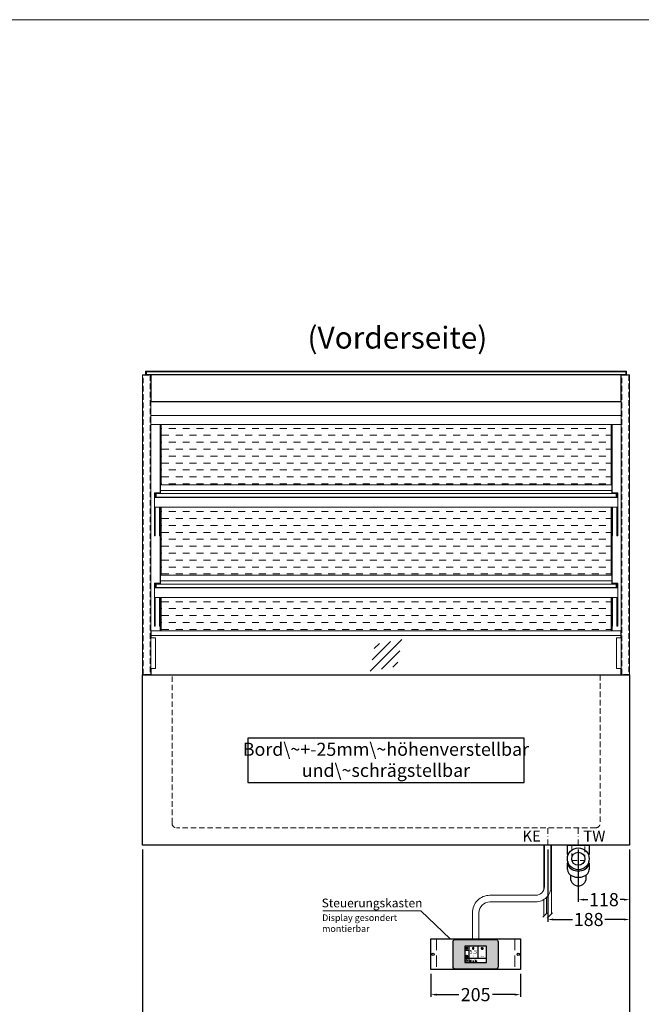
# Model space of a CAD drawing. Units: millimetres. Extents: x 0 to 98500, y 15000 to 84400.
# Drawn here: x 90404 to 91827, y 48546 to 50800 of the extents above; entities that cross this region are included whole.
import ezdxf
from ezdxf.enums import TextEntityAlignment as Align

# ---------------------------------------------------------------- set-up
doc = ezdxf.new("R2010")
doc.units = ezdxf.units.MM
doc.header["$LTSCALE"] = 2
doc.header["$PDMODE"] = 34
doc.header["$PDSIZE"] = 5
for name, pattern in [('AUSGEZOGEN', [0]), ('STRICHPUNKT2', [12.7, 6.35, -3.175, 0, -3.175]), ('VERDECKT', [9.525, 6.35, -3.175])]:
    doc.linetypes.add(name, pattern=pattern)
for name, color, linetype, lineweight in [('A_BEMASSUNG', 1, 'Continuous', 13), ('A_GLAS', 4, 'Continuous', 20), ('A_HILFSLINIEN', 7, 'Continuous', 13), ('A_MITTE', 2, 'STRICHPUNKT2', 13), ('A_SCHRAFFUR', 6, 'Continuous', 5), ('A_TEXT', 7, 'Continuous', 20), ('A_VERDECKT', 5, 'VERDECKT', 13), ('A_VOLL', 3, 'Continuous', 30)]:
    doc.layers.add(name, color=color, linetype=linetype, lineweight=lineweight)
doc.styles.add('ARIAL', font='arial.ttf')
doc.styles.add('Arial_0', font='arial.ttf')
doc.styles.add('Arial_35', font='arial.ttf', dxfattribs={"height": 35})
doc.dimstyles.new('STANDARD_Bemassung', dxfattribs={"dimtxt": 40, "dimasz": 20, "dimexe": 10, "dimexo": 10, "dimgap": 15, "dimtad": 0, "dimdec": 0, "dimdsep": 46, "dimtxsty": 'ARIAL', "dimcen": 0.09, "dimclrt": 7, "dimazin": 0, "dimtfac": 1, "dimtdec": 0, "dimtmove": 2, "dimatfit": 3, "dimfxl": 1, "dimtolj": 1, "dimtzin": 0, "dimarcsym": 0})
doc.dimstyles.new('STANDARD_klein', dxfattribs={"dimtxt": 30, "dimasz": 10, "dimexe": 5, "dimexo": 10, "dimgap": 5, "dimtad": 0, "dimdec": 0, "dimdsep": 46, "dimtxsty": 'Arial_0', "dimcen": 0.09, "dimclrt": 7, "dimazin": 2, "dimtm": 1e-09, "dimtfac": 1, "dimtdec": 0, "dimtmove": 2, "dimatfit": 3, "dimfxl": 1, "dimtolj": 1, "dimtzin": 0, "dimarcsym": 0})

# ---------------------------------------------------------------- blocks, each defined once
blk = doc.blocks.new('*D112')
at = {"layer": 'A_BEMASSUNG', "color": 0, "lineweight": -2, "ltscale": 2, "transparency": 16777216}
for p, q in [((90685, 48900), (90685, 48440)), ((91800, 48900), (91800, 48440)), ((90705, 48450), (91169.5, 48450)), ((91780, 48450), (91315.5, 48450))]:
    blk.add_line(p, q, dxfattribs=at)
at = {"layer": 'A_BEMASSUNG', "color": 0, "ltscale": 2, "transparency": 16777216}
for points in [[(90705, 48453.3), (90705, 48446.7), (90685, 48450)], [(91780, 48453.3), (91780, 48446.7), (91800, 48450)]]:
    blk.add_solid(points, dxfattribs=at)
at = {"layer": 'DEFPOINTS', "color": 0, "ltscale": 2, "transparency": 16777216}
for p in [(90685, 48910), (91800, 48910), (91800, 48450)]:
    blk.add_point(p, dxfattribs=at)
at = {"layer": 'A_BEMASSUNG', "color": 7, "ltscale": 2, "transparency": 16777216, "insert": (91242.5, 48450), "char_height": 40, "attachment_point": 5, "style": 'ARIAL'}
blk.add_mtext('\\A1;1115', dxfattribs=at)
blk = doc.blocks.new('*D439')
at = {"layer": 'A_BEMASSUNG', "color": 0, "lineweight": -2, "transparency": 16777216}
for p, q in [((91682.5, 48900), (91682.5, 48780.4)), ((91800, 48900), (91800, 48780.4)), ((91695.5, 48785.4), (91704.5, 48785.4)), ((91787, 48785.4), (91778, 48785.4))]:
    blk.add_line(p, q, dxfattribs=at)
at = {"layer": 'A_BEMASSUNG', "color": 0, "transparency": 16777216}
for points in [[(91695.5, 48787.5), (91695.5, 48783.2), (91682.5, 48785.4)], [(91787, 48787.5), (91787, 48783.2), (91800, 48785.4)]]:
    blk.add_solid(points, dxfattribs=at)
at = {"layer": 'DEFPOINTS', "color": 0, "transparency": 16777216}
for p in [(91682.5, 48910), (91800, 48910), (91682.5, 48785.4)]:
    blk.add_point(p, dxfattribs=at)
at = {"layer": 'A_BEMASSUNG', "color": 7, "transparency": 16777216, "insert": (91741.2, 48785.4), "char_height": 30, "attachment_point": 5, "style": 'Arial_0'}
blk.add_mtext('\\A1;118', dxfattribs=at)
blk = doc.blocks.new('siphon Rück')
at = {"layer": 'A_VERDECKT'}
blk.add_lwpolyline([(-15, 0), (-15, -35), (15, -35), (15, 0)], dxfattribs=at)
at = {"layer": 'A_VOLL', "color": 32, "linetype": 'ByBlock', "lineweight": -2}
for points in [[(-22.9, -21), (-25, -21), (-25, 0), (25, 0), (25, -21), (22.9, -21)], [(-25, -55.8), (-25, -41)], [(25, -41), (25, -55.8)]]:
    blk.add_lwpolyline(points, dxfattribs=at)
blk.add_lwpolyline([(-18, -68.1), (-18, -75, 1), (18, -75), (18, -68.1)], format="xyb", dxfattribs=at)
for radius in [25, 15]:
    blk.add_circle((0, -31), radius, dxfattribs=at)
for centre, start_param, end_param in [((0, -41), 6.047039, 9.660925), ((0, -55.8), 0, 3.141593)]:
    blk.add_ellipse(centre, major_axis=(-25, 0), ratio=0.707107, start_param=start_param, end_param=end_param, dxfattribs=at)
blk = doc.blocks.new('*D445')
at = {"layer": 'A_BEMASSUNG', "color": 0, "lineweight": -2, "transparency": 16777216}
for p, q in [((91612.5, 48900), (91612.5, 48735)), ((91800, 48900), (91800, 48735)), ((91625.5, 48740), (91669.5, 48740)), ((91787, 48740), (91743, 48740))]:
    blk.add_line(p, q, dxfattribs=at)
at = {"layer": 'A_BEMASSUNG', "color": 0, "transparency": 16777216}
for points in [[(91625.5, 48742.1), (91625.5, 48737.8), (91612.5, 48740)], [(91787, 48742.1), (91787, 48737.8), (91800, 48740)]]:
    blk.add_solid(points, dxfattribs=at)
at = {"layer": 'DEFPOINTS', "color": 0, "transparency": 16777216}
for p in [(91612.5, 48910), (91800, 48910), (91612.5, 48740)]:
    blk.add_point(p, dxfattribs=at)
at = {"layer": 'A_BEMASSUNG', "color": 7, "transparency": 16777216, "insert": (91706.2, 48740), "char_height": 30, "attachment_point": 5, "style": 'Arial_0'}
blk.add_mtext('\\A1;188', dxfattribs=at)
blk = doc.blocks.new('glassymbol')
at = {"layer": 'A_HILFSLINIEN', "linetype": 'AUSGEZOGEN', "lineweight": -3}
for p, q in [((-60.1, -60.1), (60.1, 60.1)), ((-52.5, -17.2), (17.2, 52.5)), ((-45, 25.7), (-25.7, 45)), ((-17.2, -52.5), (52.5, 17.2)), ((25.7, -45), (45, -25.7))]:
    blk.add_line(p, q, dxfattribs=at)
blk = doc.blocks.new('*D2513')
at = {"layer": 'A_BEMASSUNG', "color": 0, "lineweight": -2, "transparency": 16777216}
for p, q in [((91345, 48615.4), (91345, 48563)), ((91550, 48615.4), (91550, 48563)), ((91358, 48568), (91409, 48568)), ((91537, 48568), (91486, 48568))]:
    blk.add_line(p, q, dxfattribs=at)
at = {"layer": 'A_BEMASSUNG', "color": 0, "transparency": 16777216}
for points in [[(91358, 48570.2), (91358, 48565.8), (91345, 48568)], [(91537, 48570.2), (91537, 48565.8), (91550, 48568)]]:
    blk.add_solid(points, dxfattribs=at)
at = {"layer": 'DEFPOINTS', "color": 0, "transparency": 16777216}
for p in [(91345, 48625.4), (91550, 48625.4), (91550, 48568)]:
    blk.add_point(p, dxfattribs=at)
at = {"layer": 'A_BEMASSUNG', "color": 7, "transparency": 16777216, "insert": (91447.5, 48568), "char_height": 30, "attachment_point": 5, "style": 'Arial_0'}
blk.add_mtext('\\A1;205', dxfattribs=at)
blk = doc.blocks.new('*U2445')
at = {"layer": 'A_VOLL', "color": 55}
blk.add_lwpolyline([(0.4, -0.5), (0.6, 0.2), (0.1, 0.4, 0.224397), (-0.3, 0.4), (-0.3, 0.4), (-0.3, 0.4, 0.245421), (-0.6, 0), (-0.6, -0.2), (0.4, -0.5)], format="xyb", dxfattribs=at)
blk = doc.blocks.new('*U2446')
at = {"layer": 'A_VOLL', "color": 0, "linetype": 'ByBlock', "lineweight": -2, "transparency": 16777216}
blk.add_blockref('*U2445', (77401.4, 3009), dxfattribs=at)
for p, rotation in [((77401.9, 3007.5), 71.99999999999999), ((77402.7, 3010), 288), ((77403.5, 3007.5), 144), ((77404, 3009), 216)]:
    blk.add_blockref('*U2445', p, dxfattribs=dict(at, rotation=rotation))
blk = doc.blocks.new('Hainzl_2.7')
at = {"layer": 'A_SCHRAFFUR', "ltscale": 2, "true_color": 0xc7c8ca}
h = blk.add_hatch(color=9, dxfattribs=at)
h.dxf.hatch_style = 1
h.paths.add_polyline_path([(50.1, 28.6, 0.414214), (46.1, 32.5), (-46.1, 32.5, 0.414214), (-50.1, 28.6), (-50.1, -28.6, 0.414214), (-46.1, -32.5), (46.1, -32.5, 0.414214), (50.1, -28.6)])
h.paths.add_polyline_path([(25, -18.5), (-25, -18.5), (-25, 18.5), (25, 18.5)], flags=16)
h.paths.add_polyline_path([(15.6, 11), (14.6, 11), (14.6, 12.2, -3.974223), (15.6, 12.2)], flags=0)
h.paths.add_polyline_path([(2.8, -15.7, -0.224397), (2.4, -15.9), (1.9, -16), (1.7, -15.3), (2.6, -15), (2.7, -15.2, -0.246248)], flags=0)
h.paths.add_polyline_path([(1.4, -14.6), (1.3, -15.1), (0.6, -15), (0.6, -14.1), (0.8, -14, -0.246248), (1.3, -14.1, -0.224397)], flags=0)
h.paths.add_polyline_path([(2.4, -17.2), (2.2, -17.4, -0.246248), (1.8, -17.6, -0.224397), (1.4, -17.3), (1.2, -16.9), (1.8, -16.5)], flags=0)
h.paths.add_polyline_path([(1.5, -15.9, -1), (0.4, -15.9, -1)], flags=0)
h.paths.add_polyline_path([(0.2, -15.3), (0, -16), (-0.9, -15.7), (-0.9, -15.5, -0.246248), (-0.7, -15.1, -0.224397), (-0.2, -15.1)], flags=0)
h.paths.add_polyline_path([(0.2, -17.7), (0, -17.6, -0.246248), (-0.3, -17.2, -0.224397), (-0.2, -16.8), (0.2, -16.5), (0.7, -16.9)], flags=0)
h.paths.add_polyline_path([(-5.8, 12.5), (-5.8, 15.6, -1), (-5, 15.6), (-5, 12.5, -3.885293)], flags=0)
h.paths.add_polyline_path([(-4.9, -17), (-4.9, -17.4), (-5.8, -17.4), (-5.8, -17, -3.974223)], flags=0)
h.paths.add_polyline_path([(-17.7, -4.2), (-17.7, -5.3), (-18.6, -5.3, -0.052722), (-18.8, -5.7), (-18.1, -6.3), (-18.9, -7.1), (-19.5, -6.5, -0.052722), (-19.9, -6.6), (-19.9, -7.5), (-21, -7.5), (-21, -6.6, -0.052722), (-21.3, -6.5), (-22, -7.1), (-22.7, -6.4), (-22.1, -5.7, -0.052722), (-22.3, -5.4), (-23.2, -5.4), (-23.2, -4.3), (-22.3, -4.3, -0.052722), (-22.1, -3.9), (-22.8, -3.3), (-22, -2.5), (-21.4, -3.2, -0.052722), (-21, -3), (-21, -2.1), (-19.9, -2.1), (-19.9, -3, -0.052722), (-19.6, -3.1), (-18.9, -2.5), (-18.2, -3.2), (-18.8, -3.9, -0.052722), (-18.6, -4.2)], flags=0)
h.paths.add_polyline_path([(-19.5, -4.8, -1), (-21.4, -4.8, -1)], flags=0)
h.paths.add_polyline_path([(-13.7, -13.6), (2.7, -13.6), (2.7, -9.4), (-13.7, -9.4)], flags=8)
h.paths.add_polyline_path([(10.7, -7.4), (19.5, -7.4), (19.5, -2.8), (10.7, -2.8)], flags=8)
h.paths.add_polyline_path([(-16.4, -2.3), (5.6, -2.3), (5.6, 11.2), (-16.4, 11.2)], flags=8)
h.paths.add_polyline_path([(-8.5, -7.4), (-2.3, -7.4), (-2.3, -2.7), (-8.5, -2.7)], flags=8)
at = {"layer": 'A_VOLL', "color": 142, "ltscale": 2}
for p, q in [((-25, 9.2), (-15.9, 9.2)), ((-15.9, 18.5), (-15.9, -18.5)), ((5.2, 18.5), (5.2, -9.1)), ((-25, -9.1), (25, -9.1))]:
    blk.add_line(p, q, dxfattribs=at)
at = {"layer": 'A_VOLL', "color": 132, "lineweight": 5, "ltscale": 2}
for p, q in [((-22.1, 14.8), (-23.2, 14.5)), ((-22.1, 12.9), (-23.2, 13.2)), ((-20.5, 13.9), (-22.9, 15.3)), ((-20.5, 13.9), (-22.9, 12.5)), ((-22.1, 14.8), (-22.4, 15.9)), ((-22.1, 12.9), (-22.4, 11.8)), ((-20.5, 15.7), (-21.3, 16.5)), ((-20.5, 12), (-21.3, 11.2)), ((-20.5, 16.7), (-20.5, 11.1)), ((-20.5, 15.7), (-19.7, 16.5)), ((-20.5, 13.9), (-18, 15.3)), ((-20.5, 13.9), (-18, 12.5)), ((-20.5, 12), (-19.7, 11.2)), ((-18.8, 14.8), (-18.5, 15.9)), ((-18.8, 14.8), (-17.7, 14.5)), ((-18.8, 12.9), (-17.7, 13.2)), ((-18.8, 12.9), (-18.5, 11.8)), ((-6.5, 14.9), (-7.6, 14.9)), ((-6.5, 14.1), (-7.6, 14.1)), ((-6.5, 13.3), (-7.6, 13.3)), ((-5.8, 13.9), (-5, 13.9)), ((-4.2, 14.9), (-3.1, 14.9)), ((-4.2, 14.1), (-3.1, 14.1)), ((-4.2, 13.3), (-3.1, 13.3)), ((13.4, 13.1), (12.2, 13.1)), ((13.9, 14.3), (13, 15.1)), ((13.9, 11.9), (13, 11)), ((14.6, 11.3), (15.6, 11.3)), ((15.1, 14.8), (15.1, 16)), ((16.3, 14.3), (17.2, 15.1)), ((16.3, 11.9), (17.2, 11)), ((16.8, 13.1), (18, 13.1))]:
    blk.add_line(p, q, dxfattribs=at)
at = {"layer": 'A_VOLL', "color": 131, "lineweight": 5, "ltscale": 2}
blk.add_line((-20.5, -13.4), (-20.5, -11.5), dxfattribs=at)
at = {"layer": 'A_VOLL', "color": 55, "lineweight": 5}
for p, q in [((-12.8, -15.3), (-13.5, -15.5)), ((-12.8, -16.6), (-13.5, -16.4)), ((-11.6, -15.9), (-13.3, -15)), ((-11.6, -15.9), (-13.3, -16.9)), ((-12.8, -15.3), (-13, -14.5)), ((-12.8, -16.6), (-13, -17.4)), ((-11.6, -14.6), (-12.2, -14.1)), ((-11.6, -17.3), (-12.2, -17.8)), ((-11.6, -14), (-11.6, -17.9)), ((-11.6, -14.6), (-11.1, -14.1)), ((-11.6, -15.9), (-9.9, -15)), ((-11.6, -15.9), (-9.9, -16.9)), ((-11.6, -17.3), (-11.1, -17.8)), ((-10.5, -15.3), (-10.3, -14.5)), ((-10.5, -15.3), (-9.7, -15.5)), ((-10.5, -16.6), (-9.7, -16.4)), ((-10.5, -16.6), (-10.3, -17.4)), ((-6.7, -16.2), (-7.3, -16.2)), ((-6.3, -15.2), (-6.8, -14.7)), ((-6.3, -17.1), (-6.6, -17.4)), ((-5.8, -17.8), (-4.9, -17.8)), ((-5.3, -14.8), (-5.3, -14)), ((-4.4, -15.2), (-3.8, -14.7)), ((-4.4, -17.1), (-4, -17.4)), ((-4, -16.2), (-3.4, -16.2))]:
    blk.add_line(p, q, dxfattribs=at)
at = {"layer": 'A_VOLL', "color": 125}
blk.add_lwpolyline([(-51.6, 28.6, -0.414214), (-46.1, 34), (46.1, 34, -0.414214), (51.6, 28.6), (51.6, -28.6, -0.414214), (46.1, -34), (-46.1, -34, -0.414214), (-51.6, -28.6)], format="xyb", close=True, dxfattribs=at)
blk.add_lwpolyline([(-25, -18.5), (25, -18.5), (25, 18.5), (-25, 18.5)], close=True, dxfattribs=at)
at = {"layer": 'A_VOLL', "color": 132, "lineweight": 5, "ltscale": 2}
for points in [[(-5.8, 12.5), (-5.8, 15.6, -1), (-5, 15.6), (-5, 12.5, -3.885293)], [(15.6, 11), (15.6, 12.2, 3.974223), (14.6, 12.2), (14.6, 11)], [(-21, -6.6, -0.052722), (-21.3, -6.5), (-22, -7.1), (-22.7, -6.4), (-22.1, -5.7, -0.052722), (-22.3, -5.4), (-23.2, -5.4), (-23.2, -4.3), (-22.3, -4.3, -0.052722), (-22.1, -3.9), (-22.8, -3.3), (-22, -2.5), (-21.4, -3.2, -0.052722), (-21, -3), (-21, -2.1), (-19.9, -2.1), (-19.9, -3, -0.052722), (-19.6, -3.1), (-18.9, -2.5), (-18.2, -3.2), (-18.8, -3.9, -0.052722), (-18.6, -4.2), (-17.7, -4.2), (-17.7, -5.3), (-18.6, -5.3, -0.052722), (-18.8, -5.7), (-18.1, -6.3), (-18.9, -7.1), (-19.5, -6.5, -0.052722), (-19.9, -6.6), (-19.9, -7.5), (-21, -7.5)]]:
    blk.add_lwpolyline(points, format="xyb", close=True, dxfattribs=at)
at = {"layer": 'A_VOLL', "color": 55, "lineweight": 5}
blk.add_lwpolyline([(-4.9, -17.4), (-4.9, -17, 3.974223), (-5.8, -17), (-5.8, -17.4)], format="xyb", close=True, dxfattribs=at)
at = {"layer": 'A_VOLL', "color": 132, "lineweight": 5, "ltscale": 2}
blk.add_circle((-20.5, -4.8), 0.918, dxfattribs=at)
at = {"layer": 'A_VOLL', "color": 55, "lineweight": 5}
blk.add_circle((1, -15.9), 0.523, dxfattribs=at)
at = {"layer": 'A_VOLL', "color": 131, "lineweight": 5, "ltscale": 2}
blk.add_arc((-20.5, -14.1), 2.24, 125.2389, 54.7611, dxfattribs=at)
at = {"layer": 'A_VOLL', "lineweight": 5}
blk.add_blockref('*U2446', (-77401.7, -3024.6), dxfattribs=at)
at = {"layer": 'A_VOLL', "color": 142, "ltscale": 2, "style": 'Arial_35'}
for s, height, p in [('5.5', 9, (-5.4, 4.4)), ('°C', 3, (-5.4, -5.1)), ('Aus', 3, (15.1, -5.1))]:
    blk.add_text(s, height=height, dxfattribs=at).set_placement(p, align=Align.MIDDLE)
at = {"layer": 'A_VOLL', "color": 142, "lineweight": 5, "ltscale": 2, "style": 'Arial_35', "width": 0.9}
blk.add_text('13.51 Uhr', height=2.7, dxfattribs=at).set_placement((-5.5, -11.5), align=Align.MIDDLE)
blk = doc.blocks.new('Hainzl 2.7 COLD Frontansicht')
at = {"layer": 'A_VERDECKT', "ltscale": 2}
for points in [[(-89.5, 0), (-89.5, -70)], [(89.5, 0), (89.5, -70)]]:
    blk.add_lwpolyline(points, dxfattribs=at)
at = {"layer": 'A_VOLL', "ltscale": 2}
blk.add_lwpolyline([(-102.5, 0), (102.5, 0), (102.5, -70), (-102.5, -70)], close=True, dxfattribs=at)
for centre in [(-97.5, -35), (97.5, -35)]:
    blk.add_circle(centre, 2.5, dxfattribs=at)
at = {"layer": 'A_BEMASSUNG'}
blk.add_blockref('Hainzl_2.7', (0, -35), dxfattribs=at)

msp = doc.modelspace()

# ---------------------------------------------------------------- hatches: boundary and pattern name
at = {"layer": 'A_SCHRAFFUR', "lineweight": 5, "ltscale": 0.2}
h = msp.add_hatch(dxfattribs=at)
h.set_pattern_fill('DASH', color=256, scale=5, style=0)
h.set_pattern_definition([(0, (34500, 1.004), (15.875, 15.875), [15.875, -15.875])])
h.paths.add_polyline_path([(91757.5, 49873), (90727.5, 49873), (90727.5, 49735), (91757.5, 49735)])
h.paths.add_polyline_path([(91757.5, 49684), (90727.5, 49684), (90727.5, 49528), (91757.5, 49528)])
h.paths.add_polyline_path([(91757.5, 49477), (90727.5, 49477), (90727.5, 49401), (91757.5, 49401)])

# ---------------------------------------------------------------- linework, layer by layer
at = {"layer": 'A_GLAS', "ltscale": 2}
for points in [[(91791, 49993.5), (90694, 49993.5), (90694, 49987.5), (91791, 49987.5)], [(90716, 49715), (91769, 49715), (91769, 49707), (90716, 49707)], [(90716, 49508), (91769, 49508), (91769, 49500), (90716, 49500)]]:
    msp.add_lwpolyline(points, close=True, dxfattribs=at)
for points in [[(90705, 49390), (90705, 49385)], [(91780, 49390), (91780, 49385)], [(91780, 49315), (91780, 49300), (90705, 49300), (90705, 49315)]]:
    msp.add_lwpolyline(points, dxfattribs=at)
at = {"layer": 'A_HILFSLINIEN', "color": 8, "ltscale": 2}
msp.add_lwpolyline([(76500, 50800), (98500, 50800)], dxfattribs=at)
at = {"layer": 'A_MITTE'}
for p, q in [((91612.5, 48885), (91612.5, 48950)), ((91682.5, 48885), (91682.5, 48950))]:
    msp.add_line(p, q, dxfattribs=at)
at = {"layer": 'A_TEXT', "color": 134, "linetype": 'AUSGEZOGEN', "lineweight": 25}
msp.add_lwpolyline([(90925.7, 49053.9), (91558.3, 49053.9), (91558.3, 49155.1), (90925.7, 49155.1)], close=True, dxfattribs=at)
at = {"layer": 'A_TEXT', "linetype": 'AUSGEZOGEN', "lineweight": 15}
msp.add_lwpolyline([(91097.7, 48759.9), (91322, 48759.9), (91388.9, 48695.4)], dxfattribs=at)
at = {"layer": 'A_VERDECKT', "color": 144}
for points in [[(90686.5, 49986), (90702.5, 49986), (90702.5, 49301), (90686.5, 49301)], [(91782.5, 49986), (91798.5, 49986), (91798.5, 49301), (91782.5, 49301)]]:
    msp.add_lwpolyline(points, close=True, dxfattribs=at)
at = {"layer": 'A_VERDECKT'}
msp.add_lwpolyline([(91732.5, 49300), (91732.5, 48960, -0.414214), (91722.5, 48950), (90762.5, 48950, -0.414214), (90752.5, 48960), (90752.5, 49300)], format="xyb", dxfattribs=at)
at = {"layer": 'A_VOLL', "color": 241, "lineweight": 5}
for p, q in [((91603.5, 48910), (91603.5, 48807.8)), ((91621.5, 48910), (91621.5, 48753)), ((91603.5, 48785.7), (91603.5, 48747)), ((91609.5, 48790.4), (91609.5, 48753)), ((91613.5, 48795.1), (91613.5, 48745)), ((91601.5, 48745), (91611.5, 48755)), ((91611.5, 48743), (91623.5, 48755))]:
    msp.add_line(p, q, dxfattribs=at)
at = {"layer": 'A_VOLL', "color": 252, "lineweight": 13}
for points in [[(90704, 49987), (90704, 49300), (90685, 49300), (90685, 49987), (90685, 49987)], [(91781, 49987), (91800, 49987), (91800, 49300), (91781, 49300), (91781, 49987)], [(90726, 49715), (91759, 49715), (91759, 49735), (90726, 49735)], [(90726, 49715), (90716, 49715), (90716, 49707), (90726, 49707), (90726, 49706), (90715, 49706), (90715, 49716), (90726, 49716)], [(91759, 49715), (91769, 49715), (91769, 49707), (91759, 49707), (91759, 49706), (91770, 49706), (91770, 49716), (91759, 49716)], [(90726, 49508), (91759, 49508), (91759, 49528), (90726, 49528)], [(90726, 49508), (90716, 49508), (90716, 49500), (90726, 49500), (90726, 49499), (90715, 49499), (90715, 49509), (90726, 49509)], [(91759, 49508), (91769, 49508), (91769, 49500), (91759, 49500), (91759, 49499), (91770, 49499), (91770, 49509), (91759, 49509)], [(90705, 49401), (91780, 49401), (91780, 49390), (90705, 49390)]]:
    msp.add_lwpolyline(points, close=True, dxfattribs=at)
for points in [[(91793, 49987), (91793, 49995), (90692, 49995), (90692, 49987)], [(90726, 49722), (91759, 49722)], [(90726, 49515), (91759, 49515)], [(90704, 49385), (90715, 49385), (90715, 49315), (90704, 49315)], [(91781, 49315), (91770, 49315), (91770, 49385), (91781, 49385)]]:
    msp.add_lwpolyline(points, dxfattribs=at)
at = {"layer": 'A_VOLL', "color": 94}
msp.add_lwpolyline([(91781, 49987), (90704, 49987), (90704, 49926.1), (91781, 49926.1)], close=True, dxfattribs=at)
at = {"layer": 'A_VOLL', "color": 94, "linetype": 'Continuous', "lineweight": 13}
for points in [[(90704, 49926.1), (91781, 49926.1), (91781, 49873), (90704, 49873)], [(91773, 49684), (90712, 49684), (90712, 49706), (91773, 49706)], [(91773, 49477), (90712, 49477), (90712, 49499), (91773, 49499)]]:
    msp.add_lwpolyline(points, close=True, dxfattribs=at)
for points in [[(91781, 49894.2), (90704, 49894.2)], [(90725, 49717), (90725, 49873)], [(90727.5, 49735), (90727.5, 49873)], [(91757.5, 49735), (91757.5, 49873)], [(91760, 49717), (91760, 49873)], [(90712, 49706), (90712, 49717), (90726, 49717), (90726, 49716)], [(90715, 49715), (90714, 49715), (90714, 49706)], [(91773, 49706), (91773, 49717), (91759, 49717), (91759, 49716)], [(91770, 49715), (91771, 49715), (91771, 49706)], [(90712, 49684), (90712, 49618.7), (90714, 49618.7), (90714, 49684)], [(90726, 49684), (90726, 49618.7), (90724, 49618.7), (90724, 49684)], [(90727.5, 49528), (90727.5, 49684)], [(91757.5, 49528), (91757.5, 49684)], [(91759, 49684), (91759, 49618.7), (91761, 49618.7), (91761, 49684)], [(91773, 49684), (91773, 49618.7), (91771, 49618.7), (91771, 49684)], [(90725, 49510), (90725, 49618.7)], [(91760, 49510), (91760, 49618.7)], [(90712, 49499), (90712, 49510), (90726, 49510), (90726, 49509)], [(90715, 49508), (90714, 49508), (90714, 49499)], [(91773, 49499), (91773, 49510), (91759, 49510), (91759, 49509)], [(91770, 49508), (91771, 49508), (91771, 49499)], [(90712, 49477), (90712, 49411.7), (90714, 49411.7), (90714, 49477)], [(90726, 49477), (90726, 49411.7), (90724, 49411.7), (90724, 49477)], [(90727.5, 49477), (90727.5, 49401)], [(91757.5, 49401), (91757.5, 49477)], [(91759, 49477), (91759, 49411.7), (91761, 49411.7), (91761, 49477)], [(91773, 49477), (91773, 49411.7), (91771, 49411.7), (91771, 49477)], [(90725, 49401), (90725, 49411.7)], [(91760, 49401), (91760, 49411.7)]]:
    msp.add_lwpolyline(points, dxfattribs=at)
at = {"layer": 'A_VOLL', "ltscale": 2}
msp.add_lwpolyline([(90685, 49300), (91800, 49300), (91800, 48910), (90685, 48910)], close=True, dxfattribs=at)
at = {"layer": 'A_VOLL', "color": 62, "lineweight": 5}
for points in [[(91605, 48910), (91605, 48815.4, -0.414214), (91585, 48795.4), (91480, 48795.4, 0.414214), (91440, 48755.4), (91440, 48695.4)], [(91620, 48910), (91620, 48815.4, -0.414214), (91585, 48780.4), (91480, 48780.4, 0.414214), (91455, 48755.4), (91455, 48695.4)]]:
    msp.add_lwpolyline(points, format="xyb", dxfattribs=at)

# ---------------------------------------------------------------- block references
at = {"layer": 'A_HILFSLINIEN', "xscale": 0.6, "yscale": 0.6, "zscale": 0.6}
msp.add_blockref('glassymbol', (91242.5, 49344.9), dxfattribs=at)
at = {"layer": 'A_VOLL'}
for name, p in [('siphon Rück', (91682.5, 48910)), ('Hainzl 2.7 COLD Frontansicht', (91447.5, 48695.4))]:
    msp.add_blockref(name, p, dxfattribs=at)

# ---------------------------------------------------------------- texts
at = {"layer": 'A_HILFSLINIEN', "linetype": 'AUSGEZOGEN', "lineweight": 15, "style": 'ARIAL'}
for s, p in [('KE', (91554.5, 48918.5)), ('TW', (91694.1, 48918.5))]:
    msp.add_text(s, height=25, dxfattribs=at).set_placement(p)
at = {"layer": 'A_TEXT', "linetype": 'AUSGEZOGEN', "lineweight": 9, "style": 'ARIAL'}
msp.add_text('(Vorderseite)', height=50, dxfattribs=at).set_placement((91268.4, 50065.6), align=Align.MIDDLE)
at = {"layer": 'A_TEXT', "linetype": 'AUSGEZOGEN', "lineweight": 15, "style": 'ARIAL'}
msp.add_text('Steuerungskasten', height=20, dxfattribs=at).set_placement((91095.1, 48767.8))
at = {"layer": 'A_TEXT', "color": 134, "linetype": 'AUSGEZOGEN', "lineweight": 25, "insert": (91242.1, 49101.7), "char_height": 30, "width": 599.762, "attachment_point": 5, "line_spacing_factor": 0.963855, "style": 'ARIAL'}
msp.add_mtext('Bord\\~+-25mm\\~höhenverstellbar\\Pund\\~schrägstellbar', dxfattribs=at)
at = {"layer": 'A_TEXT', "linetype": 'AUSGEZOGEN', "lineweight": 15, "insert": (91096.1, 48751.5), "char_height": 15, "attachment_point": 1, "style": 'ARIAL'}
msp.add_mtext_dynamic_manual_height_columns('Display gesondert \\Pmontierbar', width=272.772, gutter_width=175, heights=[0], dxfattribs=at)

# ---------------------------------------------------------------- dimensions: what is measured, and where the dimension line sits
at = {"layer": 'A_BEMASSUNG', "ltscale": 2}
dim = msp.add_linear_dim(base=(91800, 48450), p1=(90685, 48910), p2=(91800, 48910), dimstyle='STANDARD_Bemassung', dxfattribs=at)
dim.commit()
dim.dimension.update_dxf_attribs({"geometry": '*D112', "text_midpoint": (91242.5, 48450)})
at = {"layer": 'A_BEMASSUNG'}
for base, p1, p2, picture, middle in [((91612.4999144, 48739.9633416), (91799.9999144, 48909.9999095), (91612.4999144, 48909.9999095), '*D445', (91706.2499144, 48739.9633416)), ((91682.4999144, 48785.3508155), (91799.9999144, 48909.9999095), (91682.4999144, 48909.9999095), '*D439', (91741.2499144, 48785.3508155)), ((91550, 48568), (91345, 48625.4), (91550, 48625.4), '*D2513', (91447.5, 48568))]:
    dim = msp.add_linear_dim(base=base, p1=p1, p2=p2, dimstyle='STANDARD_klein', override={"dimasz": 13}, dxfattribs=at)
    dim.commit()
    dim.dimension.update_dxf_attribs({"geometry": picture, "text_midpoint": middle})

doc.saveas('drawing.dxf')
